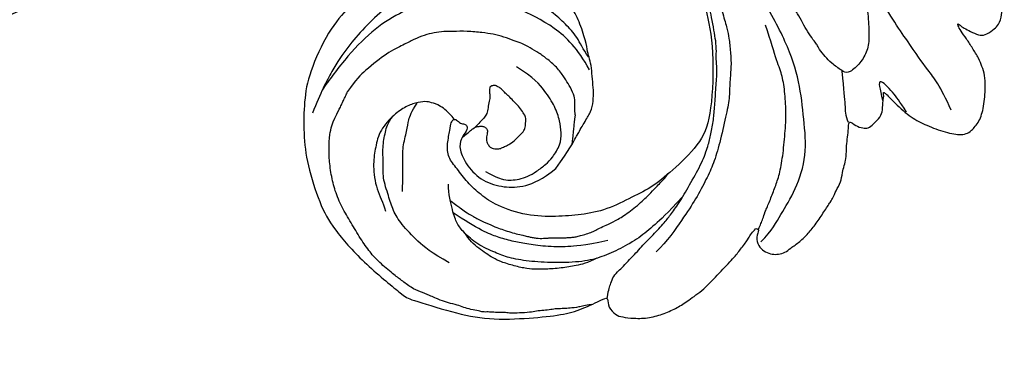
# Model space of a CAD drawing. Units: millimetres. Extents: x 1259 to 5039, y 913 to 1804.
# Drawn here: x 1887 to 1981, y 1488 to 1520 of the extents above; entities that cross this region are included whole.
import ezdxf

# ---------------------------------------------------------------- set-up
doc = ezdxf.new("R2010")
doc.units = ezdxf.units.MM
doc.linetypes.add('HIDDEN', pattern=[9.525, 6.35, -3.175])
for name, color, linetype in [('A-04.尺寸標註', 4, 'Continuous'), ('H-06.木作(細線)', 8, 'Continuous'), ('H-08.木作(細線)', 8, 'Continuous')]:
    doc.layers.add(name, color=color, linetype=linetype)
doc.layers.add('logo', color=8, linetype='Continuous', plot=False)
doc.styles.get("Standard").update_dxf_attribs({"font": 'arial.ttf'})
doc.styles.add('新細明體', font='PMingLiU.ttf')
doc.dimstyles.new('3', dxfattribs={"dimtxt": 7.5, "dimasz": 2.25, "dimexe": 1.5, "dimexo": 1.5, "dimgap": 0.9, "dimtad": 2, "dimdec": 0, "dimtxsty": '新細明體', "dimblk": 'ARCHTICK', "dimcen": 5, "dimclrd": 8, "dimclre": 8, "dimclrt": 4, "dimadec": 0, "dimazin": 0, "dimtfac": 1, "dimtdec": 0, "dimtix": 1, "dimtmove": 2, "dimatfit": 3, "dimldrblk": 'OPEN90', "dimfxl": 1.25, "dimlwd": 9, "dimlwe": 9, "dimarcsym": 0})

# ---------------------------------------------------------------- blocks, each defined once
blk = doc.blocks.new('logo')
at = {"layer": 'logo'}
h = blk.add_hatch(color=256, dxfattribs=at)
edge = h.paths.add_edge_path()
edge.add_ellipse((0, 1), major_axis=(0.323, 0.566), ratio=0.659111, start_angle=263.8576, end_angle=429.825)
edge.add_arc((0, 1), 0.399, 258.9967, 261.058)
edge.add_ellipse((0, 1), major_axis=(0.314, 0.551), ratio=0.659838, start_angle=263.243, end_angle=428.5195, ccw=False)
edge.add_arc((0, 0), 0.0433, 263.9962, 282.4455)
edge = h.paths.add_edge_path()
edge.add_ellipse((0, 1), major_axis=(0.314, 0.551), ratio=0.659838, start_angle=70.2744, end_angle=262.8394, ccw=False)
edge.add_arc((0, 1), 0.237, 245.2323, 248.2557, ccw=False)
edge.add_ellipse((0, 1), major_axis=(0.323, 0.566), ratio=0.659111, start_angle=71.1999, end_angle=263.5875)
edge.add_arc((0, 0), 0.0389, 266.4658, 288.3928, ccw=False)
edge = h.paths.add_edge_path(flags=17)
edge.add_line((0, 1), (0, 1))
edge.add_arc((0, 1), 0.399, 261.058, 296.4699, ccw=False)
edge.add_ellipse((0, 1), major_axis=(0.314, 0.551), ratio=0.659838, start_angle=68.5195, end_angle=70.2744)
edge.add_arc((0, 1), 0.237, 248.2557, 287.7329)
edge.add_arc((0, 1), 0.155, 119.2735, 139.7006)
edge.add_arc((0, 1), 0.526, 137.2638, 146.3296)
edge.add_arc((1, 0), 0.794, 150.4954, 153.1332)
edge.add_arc((0, 0), 0.799, 100.8186, 103.2077, ccw=False)
edge.add_arc((0, 1), 0.325, 138.9231, 148.8948, ccw=False)
edge.add_arc((1, 0), 0.758, 124.4657, 138.4002, ccw=False)
edge = h.paths.add_edge_path()
edge.add_arc((0, 1), 0.237, 233.3596, 245.2323)
edge.add_ellipse((0, 1), major_axis=(0.323, 0.566), ratio=0.659111, start_angle=69.825, end_angle=71.1999, ccw=False)
edge.add_arc((0, 1), 0.399, 251.1923, 258.9967, ccw=False)
h.paths.add_polyline_path([(0, 1, -0.021859), (0, 1, -0.004955), (0, 1, 0.012967), (0, 1, 0.223317), (0, 1, 0.425243), (0, 1, 0.393247), (0, 1, -0.084558), (0, 1, 0.019194), (0, 1, 0.004726), (0, 1, 0.021148), (0, 1, -0.080721), (0, 1, -0.104113), (0, 1, -0.094873), (0, 1, -0.207877), (0, 1, -0.223034), (0, 1, -0.16869)], flags=17)
h.paths.add_polyline_path([(0, 1, 0.088592), (0, 1, 0.140724), (0, 1, -0.012272), (0, 1, -0.041532), (0, 1, 0.005558), (0, 1, -0.187874)], flags=17)
h.paths.add_polyline_path([(0, 1, 0.011592), (0, 1, 0.056884), (0, 1, -0.271208), (0, 1, -0.679677), (0, 1, -0.290071), (0, 1, -0.103922), (0, 1, 0.053349), (0, 1, -0.004508), (0, 1, 0.220604), (0, 1, -0.015501), (0, 1, 0.008768), (0, 1, 0.029539), (0, 1, 1.009367)], flags=17)
h.paths.add_polyline_path([(0, 1, -0.008928), (0, 1, -0.347678), (0, 1, 0.00727), (0, 1, -0.035606), (0, 1, 0.01139), (0, 1, 0.012101), (0, 1, 0.461639)], flags=17)
h.paths.add_polyline_path([(0, 1, 0.433181), (0, 1, 0.04486), (0, 1, -0.026783), (0, 1, -0.142026), (0, 1, -0.307429), (0, 1, -0.953401), (0, 1, 0.069613), (0, 1, 0.042891), (0, 1, -0.067719), (0, 1, 0.893379)], flags=17)
h.paths.add_polyline_path([(0, 1, -0.009243), (0, 1, -0.026651), (0, 1, 0.013684), (0, 1, 0.174326), (0, 1, 0.391287), (0, 1, 0.210555), (0, 1), (0, 1, 0.001326), (0, 1, -0.005065), (0, 1, -0.027528), (0, 1, -0.195292), (0, 1, -0.659298)], flags=17)
h.paths.add_polyline_path([(0, 1, 0.023127), (0, 1, 0.184672), (0, 1, 0.098355), (0, 1, -0.009788), (0, 1, -0.240413)], flags=17)
h.paths.add_polyline_path([(0, 1, -0.002039), (0, 1, 0.07599), (0, 1, 0.108431), (0, 1, -0.004552), (0, 1, -0.028332), (0, 1, -0.123708)], flags=17)
h.paths.add_polyline_path([(0, 1, -0.55173), (0, 1, -0.18979), (0, 1, -0.013881), (0, 1, 0.011039), (0, 1, 0.022162), (0, 1, -0.010966), (0, 1, -0.001761), (0, 1, 0.034744), (0, 1, 0.086103), (0, 1, 0.506659), (0, 1, 0.355205), (0, 1, 0.093422), (0, 1, 0.017263), (0, 1, -0.31391)], flags=17)
h.paths.add_polyline_path([(0, 1, -0.009702), (0, 1, -0.004936), (0, 1, -0.035369), (0, 1, -0.002587), (0, 1, 0.014405), (0, 1, -0.020509)], flags=17)
h.paths.add_polyline_path([(0, 1, -0.007857), (0, 1, 0.009702), (0, 1, 0.020509), (0, 1, 0.000681), (0, 1, -0.002588), (0, 0, -0.013713), (0, 1, -0.01198)], flags=17)
h.paths.add_polyline_path([(0, 0, -0.036579), (0, 1, 0.01198), (0, 1, 0.013411), (0, 0, 0.001089), (0, 0, 0.015933), (0, 0, -0.190203), (0, 0, -0.266161), (0, 0, -0.207317), (0, 0, -0.064593), (0, 0, -0.001017), (0, 1, -0.000681), (0, 1, 0.152538), (0, 0, 0.230241), (0, 0, 0.234095), (0, 0, 0.172717), (0, 0, 0.028132), (0, 0, -0.014352), (0, 0, 0.062016), (0, 0, 0.349487), (0, 0, 0.392407), (0, 1, 0.130108), (0, 1, 0.001865), (0, 1, -0.054721), (0, 1, 0.014593), (0, 1, 0.007857), (0, 1, -0.01108), (0, 1, -0.100678), (0, 1, -0.349203), (0, 1, -0.402437), (0, 0, -0.009974), (0, 0, 0.613372), (0, 0, 0.175713), (0, 0, -0.002484), (0, 0, -0.463644), (0, 0, -0.513768), (0, 0, -0.075052), (0, 0, 0.007944)], flags=17)
h.paths.add_polyline_path([(0, 0, -0.062016), (0, 0, -0.007786), (0, 0, 0.027572), (0, 0, 0.0582), (0, 0, 0.26466), (0, 0, 0.315327), (0, 0, -0.025867), (0, 0, -0.380363), (0, 0, -0.153954), (0, 0, -0.090831)], flags=17)
h.paths.add_polyline_path([(0, 0, 0.336432), (0, 0, 0.025867), (0, 0, 0.026394), (0, 0, -0.025927), (0, 0, -0.173285), (0, 0, -0.685315), (0, 0, -0.491027), (0, 0, -0.040547), (0, 0, 0.025927), (0, 0, 0.139653), (0, 0, 1.004843)], flags=17)
h.paths.add_polyline_path([(0, 1, 0.143839), (0, 1, 0.069213), (0, 1, -0.088592), (0, 1, 0.404636)], flags=17)
h.paths.add_polyline_path([(0, 1, -0.01627), (0, 1, -0.069213), (0, 1, 0.037626), (0, 1, -0.082213), (0, 1, 0.004306), (0, 1, 0.008989), (0, 1, -0.006474), (0, 1, -0.136946), (0, 1, 0.054668)], flags=17)
for points in [[(0, 1, 0.019194), (0, 1, 0.004726), (0, 1, -0.044587), (0, 1, -0.07623), (0, 1, -0.235864), (0, 1, -0.450297), (0, 1, -0.16869), (0, 1, -0.021859), (0, 1, -0.004955), (0, 1, 0.012967), (0, 1, 0.223317), (0, 1, 0.425243), (0, 1, 0.393247), (0, 1, -0.084558)], [(0, 1, -0.206522), (0, 1, 0.207877), (0, 1, 0.024305), (0, 1, -0.043373)], [(0, 1, -0.011039), (0, 1, -0.017263), (0, 1, 0.004552), (0, 1, 0.002587), (0, 1, 0.035369)]]:
    blk.add_hatch(color=256, dxfattribs=at).paths.add_polyline_path(points)
h = blk.add_hatch(color=256, dxfattribs=at)
h.paths.add_polyline_path([(0, 1, 0.041532), (0, 1, 0.012272), (0, 1, 0.004508), (0, 1, -0.053349), (0, 1, -0.056884), (0, 1, 0.008928)])
h.paths.add_polyline_path([(0, 1, -0.008989), (0, 1, 0.010425), (0, 1, 0.004955), (0, 1, -0.019194)])
h.paths.add_polyline_path([(0, 1, 0.136946), (0, 1, -0.008768), (0, 1, 0.015501)])
h.paths.add_polyline_path([(0, 1, 0.026783), (0, 1, 0.026651), (0, 1, -0.023127), (0, 1, -0.042891)])
h.paths.add_polyline_path([(0, 1, -0.01139), (0, 1, -0.098355), (0, 1, 0.027528), (0, 1, 0.005065), (0, 1, 0.002039)])
h = blk.add_hatch(color=256, dxfattribs=at)
edge = h.paths.add_edge_path()
edge.add_ellipse((0, 1), major_axis=(0.314, 0.551), ratio=0.659838, start_angle=68.5195, end_angle=70.2744, ccw=False)
edge.add_arc((0, 1), 0.399, 258.9967, 261.058, ccw=False)
edge.add_ellipse((0, 1), major_axis=(0.323, 0.566), ratio=0.659111, start_angle=69.825, end_angle=71.1999)
edge.add_arc((0, 1), 0.237, 245.2323, 248.2557)
blk.add_line((0, 1), (0, 1), dxfattribs=at)
blk.add_line((0, 1), (0, 1), dxfattribs=at)
at = {"layer": 'logo', "lineweight": 0}
blk.add_line((0, 1), (0, 1), dxfattribs=at)
blk.add_line((0, 1), (0, 1), dxfattribs=at)
at = {"layer": 'logo'}
for points in [[(0, 1, 0.200172), (0, 1, -0.066965)], [(0, 1, 0.002733), (0, 1)], [(0, 1, 0.060876), (0, 1, 0.137716), (0, 1, -0.393247), (0, 1, 79.578459)], [(0, 1, -0.425243), (0, 1, -0.223317), (0, 1, -0.027703), (0, 1, 0.082213), (0, 1, -0.037626), (0, 1, -0.143839), (0, 1, -0.872775)], [(0, 1, 0.089367), (0, 1, 0.028397)], [(0, 1, 0.039578), (0, 1, 0.021193), (0, 1, 0.700396)], [(0, 1, 0.021148), (0, 1, 0.658186)], [(0, 1, -0.434531), (0, 1, -0.16869), (0, 1, 0.909183)], [(0, 1, -0.056349), (0, 1, 0.070229), (0, 1, 0.769245)], [(0, 1, -0.105013), (0, 1, 0.404636), (0, 1, 1.743742)], [(0, 1, 0.216717), (0, 1, 0.638327)], [(0, 1, -0.329321), (0, 1, -0.679677), (0, 1, 0.415871)], [(0, 1, -0.290071), (0, 1, -0.539799), (0, 1, 0.00727), (0, 1, -1.51475)], [(0, 1, 0.187874), (0, 1, 0.783226)], [(0, 1, -0.026083), (0, 1, -1.009367), (0, 1, 0.624773)], [(0, 1, -0.416943), (0, 1, 0.828532)], [(0, 1, -0.513007), (0, 1, -1.702754)], [(0, 1, -0.015466), (0, 1, 0.608014)], [(0, 1, -0.338614), (0, 1, -0.659298), (0, 1, -0.100316), (0, 1, 0.893379), (0, 1, 0.433181), (0, 1, 0.289299), (0, 1, 0.081086), (0, 1, -0.684784)], [(0, 1, -0.210555), (0, 1, -0.391287), (0, 1, -0.174326), (0, 1, -0.110406), (0, 1, 0.953401), (0, 1)], [(0, 1, 0.307429), (0, 1, 0.446432), (0, 1, 0.145269), (0, 1, -0.214979)], [(0, 1, 0.059536), (0, 1, 0.18979), (0, 1, 0.55173), (0, 1, 0.38162), (0, 0, -0.007944), (0, 0, -0.007944)], [(0, 0, -0.035926), (0, 0, -0.172717), (0, 0, -0.234095), (0, 0, -0.230241), (0, 0, -0.17359), (0, 1)], [(0, 1, 0.111049), (0, 1, 0.147976), (0, 1, 0.393525)], [(0, 1, 0.086103), (0, 1, 0.506659), (0, 1, 0.355205), (0, 1, 0.113269), (0, 1, 0.583131)], [(0, 1, 0.016972), (0, 0, -0.190203), (0, 0, -0.266161), (0, 0, -0.290937), (0, 1, 0.211969)], [(0, 1, -0.035274), (0, 1, -0.003626), (0, 1, 0.389489)], [(0, 1, -0.130108), (0, 1, -0.392407), (0, 0, -0.420619), (0, 0, -0.420619)], [(0, 1, -0.023063), (0, 1, -0.100678), (0, 1, -0.349203), (0, 1, -0.402437), (0, 0, -0.247136)], [(0, 0, -0.175713), (0, 0, -0.613372), (0, 0)], [(0, 1, 0.241802), (0, 1, 0.575938)], [(0, 0, 0.009974), (0, 0, 0.009974)], [(0, 0, 0.090831), (0, 0, 0.169704), (0, 0)], [(0, 0, 0.513768), (0, 0, 0.463644), (0, 0, 0.463644)], [(0, 0, -0.075052), (0, 0)], [(0, 0, -0.166662), (0, 0, -0.70739)]]:
    blk.add_lwpolyline(points, format="xyb", dxfattribs=at)
at = {"layer": 'logo', "lineweight": 0}
for centre, radius, start, end in [((0, 1), 0.0345, 330.444, 85.9913), ((0, 1), 0.227, 292.2367, 335.222), ((0, 1), 0.581, 283.4362, 286.6173), ((0, 1), 0.187, 179.5483, 182.0782), ((0, 1), 0.256, 281.5539, 286.6322), ((0, 0), 0.406, 108.6958, 111.2089), ((3, -4), 5.41, 114.0704, 114.474), ((0, 1), 0.256, 299.1609, 307.1205), ((0, 1), 0.262, 310.2009, 329.8856), ((0, 1), 0.0613, 327.2799, 74.7579), ((0, 1), 0.137, 82.2276, 160.4489), ((0, 1), 0.581, 279.4802, 283.4362), ((0, 1), 0.187, 109.838, 179.5483), ((0, 1), 0.136, 244.3758, 335.626), ((0, 1), 0.0627, 337.3085, 63.01), ((0, 0), 0.103, 81.5328, 111.1847), ((3, -4), 5.41, 113.6429, 114.0704), ((0, 1), 0.256, 286.6322, 299.1609), ((0, 0), 0.406, 111.2089, 114.5532), ((0, 1), 0.187, 183.2094, 185.01), ((0, 0), 0.577, 112.9982, 115.5374), ((0, 0), 0.29, 94.0374, 117.0335), ((0, 1), 0.0267, 8.5098, 85.5073), ((0, 1), 0.111, 267.175, 354.8617), ((0, 0), 0.0251, 327.1994, 93.2945), ((0, 0), 0.0241, 86.756, 126.6195), ((-1, 0), 1.36, 4.2266, 4.7959), ((-1, 0), 1.36, 3.6768, 5.4974), ((0, 1), 0.187, 185.01, 193.3895), ((0, 0), 0.577, 115.5374, 118.2829), ((0, 0), 0.281, 122.374, 125.4474), ((0, 0), 0.273, 124.9761, 186.879), ((0, 0), 0.545, 7.5429, 8.1488), ((1, 1), 0.32, 186.7897, 186.9458), ((0, 0), 0.329, 122.0966, 156.7882), ((0, 2), 0.875, 285.3109, 288.8633), ((0, 0), 0.462, 102.2567, 104.2662), ((0, 1), 0.131, 121.8036, 128.5716), ((0, 1), 0.101, 147.8295, 328.8978), ((-1, 1), 0.874, 336.959, 339.6154), ((0, 1), 0.114, 23.2852, 36.3079), ((0, 1), 0.116, 281.7653, 342.4614), ((0, 1), 0.0664, 143.3048, 280.117), ((0, 1), 0.11, 60.1861, 124.8898), ((0, 1), 0.114, 36.3079, 60.04), ((0, 1), 0.116, 342.4614, 354.6764), ((0, 1), 0.286, 163.3678, 164.401), ((0, 1), 0.131, 40.8505, 90.6121), ((0, 1), 0.13, 31.6961, 41.2089), ((0, 1), 0.131, 38.0381, 40.8505), ((0, 1), 0.286, 163.3678, 164.401), ((0, 1), 0.116, 342.4614, 354.6764), ((0, 1), 0.114, 23.2852, 36.3079), ((-1, 1), 0.874, 339.6154, 341.6615), ((-1, 1), 0.874, 339.6154, 341.6615), ((0, 1), 0.114, 306.5995, 23.2852), ((2, -3), 4.02, 115.8994, 117.5656), ((0, 1), 0.0383, 297.535, 305.6919), ((0, 1), 0.211, 240.9381, 243.5484), ((-1, 2), 1.97, 292.2914, 295.0645), ((0, 1), 0.13, 292.5765, 31.6961), ((-1, 2), 1.97, 291.8241, 292.2914), ((0, 1), 0.155, 239.2194, 256.6015), ((0, 1), 0.321, 258.87, 283.6239), ((1, 1), 0.32, 182.4453, 183.4886), ((0, 1), 0.581, 272.9888, 279.4802), ((0, 1), 0.211, 243.5484, 271.7569), ((0, 0), 0.406, 114.5532, 116.7766), ((0, 1), 0.187, 182.0782, 183.2094), ((0, 1), 0.256, 273.4512, 281.5539), ((0, 1), 0.321, 283.6239, 284.2167), ((1, 1), 0.32, 183.4886, 186.7897), ((0, 0), 0.329, 117.3968, 122.0966), ((0, 1), 0.0622, 70.679, 164.3644), ((0, 1), 0.064, 167.0919, 177.3661), ((0, 0), 0.117, 96.281, 102.4178), ((0, 1), 0.0419, 133.7672, 166.1009), ((0, 1), 0.0367, 83.4964, 151.8522), ((0, 1), 0.0217, 251.3968, 65.9306), ((0, 0), 0.117, 80.3525, 96.281), ((0, 1), 0.0419, 166.1009, 175.9249), ((0, 0), 0.123, 80.8228, 96.3193), ((0, 1), 0.0353, 243.9263, 51.0341), ((0, 0), 0.123, 96.3193, 101.6186), ((0, 1), 0.064, 183.4727, 225.325), ((0, 1), 0.0383, 275.0659, 297.535), ((0, 1), 0.211, 238.695, 240.9381), ((0, 1), 0.0419, 175.9249, 229.9973), ((0, 0), 0.117, 96.281, 102.4178), ((0, 1), 0.064, 177.3661, 183.4727), ((0, 0), 0.123, 96.3193, 101.6186), ((0, 1), 0.0419, 166.1009, 175.9249), ((0, 1), 0.064, 177.3661, 183.4727), ((0, 0), 0.117, 102.4178, 105.5537), ((0, 1), 0.0386, 98.6046, 138.1597), ((0, 1), 0.027, 151.6425, 237.1215), ((0, 1), 0.0459, 234.5859, 282.1467), ((-1, 2), 1.97, 291.5203, 291.8241), ((0, 1), 0.155, 238.0585, 239.2194), ((0, 1), 0.064, 225.325, 231.6324), ((0, 1), 0.0383, 230.8646, 275.0659), ((0, 1), 0.0177, 105.7526, 239.3398), ((0, 0), 0.123, 101.6186, 103.7368), ((0, 1), 0.226, 95.6485, 115.8995), ((0, 1), 0.286, 131.3266, 163.3678), ((0, 1), 0.131, 38.0381, 40.8505), ((0, 1), 0.13, 31.6961, 41.2089), ((-1, 1), 0.874, 341.6615, 342.9354), ((0, 1), 0.291, 117.4328, 159.9943), ((0, 1), 0.101, 81.2439, 113.9848), ((0, 1), 0.286, 115.4894, 131.3266), ((0, 1), 0.226, 95.6485, 115.8995), ((0, 1), 0.0392, 258.5502, 346.6702), ((0, 1), 0.226, 115.8995, 119.6279), ((0, 1), 0.286, 115.4894, 131.3266), ((1, 0), 0.935, 112.6486, 121.2678), ((0, 1), 0.618, 283.2744, 302.0739), ((0, 0), 0.799, 99.8317, 100.8186), ((0, 1), 0.325, 148.8948, 150.9548), ((0, 0), 0.462, 104.2662, 105.7498), ((0, 1), 0.131, 90.6121, 121.8036), ((0, 2), 0.875, 288.8633, 301.3798), ((0, 0), 0.799, 100.8186, 103.2077), ((1, 0), 0.794, 153.1332, 154.2687), ((0, 0), 0.462, 105.7498, 110.1482), ((0, 1), 0.325, 148.8948, 150.9548), ((0, 0), 0.462, 105.7498, 110.1482), ((1, 0), 0.794, 154.2687, 155.3518), ((-1, 1), 0.5, 339.9296, 350.1414), ((0, 1), 0.225, 324.2142, 341.6511), ((0, 1), 0.111, 272.2715, 325.3573), ((0, 1), 0.0336, 149.7688, 246.7364), ((0, 1), 0.292, 119.8523, 158.1526), ((0, 0), 0.462, 110.1482, 115.1572), ((1, 0), 0.794, 153.1332, 154.2687), ((0, 0), 0.799, 103.2077, 106.1792), ((0, 1), 0.28, 114.7362, 165.0904), ((0, 1), 0.0374, 171.8348, 263.9838), ((0, 1), 0.146, 267.5844, 353.4527), ((0, 1), 0.325, 150.9548, 170.2881), ((1, 0), 0.758, 124.4657, 138.4002), ((0, 1), 0.399, 251.1923, 296.4699), ((0, 1), 0.155, 119.2735, 139.7006), ((0, 1), 0.526, 137.2638, 146.3296), ((1, 0), 0.794, 150.4954, 153.1332), ((0, 0), 0.799, 100.8186, 103.2077), ((0, 1), 0.325, 138.9231, 148.8948), ((0, 0), 0.113, 165.2767, 167.5624), ((0, 0), 0.0148, 48.9877, 148.4858), ((0, 0), 0.016, 301.3037, 50.0743), ((0, 1), 0.0724, 235.2903, 252.4587), ((0, 0), 0.166, 155.203, 207.0666), ((1, 0), 0.32, 175.9493, 185.5558), ((0, 1), 0.136, 244.3758, 258.5706), ((1, 0), 0.32, 175.9493, 185.5558), ((0, 0), 0.038, 179.2922, 192.6156), ((0, 0), 0.142, 192.9154, 252.2115), ((0, 0), 0.106, 252.0283, 322.0343), ((0, 0), 0.104, 219.3152, 312.3495), ((0, 0), 0.143, 189.1555, 227.6818), ((0, 0), 0.0389, 177.6916, 252.0699), ((0, 0), 0.0248, 345.864, 166.4176), ((0, 0), 0.0433, 213.0653, 252.3889), ((0, 0), 0.0192, 85.2505, 222.9442), ((0, 0), 0.0263, 331.2506, 75.8597), ((0, 0), 0.0917, 317.7365, 327.0242), ((0, 0), 0.0433, 252.3889, 295.424), ((0, 0), 0.0389, 252.0699, 306.6919)]:
    blk.add_arc(centre, radius, start, end, dxfattribs=at)
at = {"layer": 'logo'}
for major_axis, ratio in [((0.314, 0.551), 0.659838), ((0.323, 0.566), 0.659111)]:
    blk.add_ellipse((0, 1), major_axis=major_axis, ratio=ratio, dxfattribs=at)
at = {"layer": 'logo', "insert": (0, 0), "char_height": 0.0564, "width": 0.764, "attachment_point": 1}
blk.add_mtext('{\\fVerdana|b0|i1|c0|p34;GOODWARE}', dxfattribs=at)
blk = doc.blocks.new('SE-21117L-d01')
at = {"layer": 'H-08.木作(細線)'}
for points, knots in [([(-59.125, -85.892), (-60.007, -87.166), (-60.053, -88.961), (-60.177, -90.436), (-60.179, -90.915), (-60.181, -91.632), (-59.984, -92.311), (-59.947, -93.308), (-59.871, -94.265), (-59.316, -95.383), (-58.642, -96.461), (-58.009, -97.978), (-57.413, -98.736), (-56.301, -100.174), (-55.705, -100.774), (-54.393, -102.093), (-52.721, -102.814), (-50.448, -102.938), (-49.031, -103.154), (-47.555, -103.037), (-46.119, -103.04), (-44.563, -102.764), (-42.175, -102.718), (-40.563, -102.205), (-38.576, -101.725), (-36.369, -100.838), (-35.055, -100.356), (-33.551, -99.484), (-31.704, -98.612), (-29.871, -97.381), (-28.601, -96.461), (-27.144, -95.292), (-25.262, -93.67), (-23.875, -92.416), (-21.71, -90.044), (-19.074, -87.08), (-17.236, -84.442), (-13.835, -78.502), (-9.648, -70.891), (-5.458, -62.383), (-3.568, -54.059), (-1.097, -42.411), (-0.494, -34.28), (-0.532, -26.404), (-1.277, -19.23), (-3.534, -11.163), (-5.361, -6.484), (-6.619, -3.708), (-6.86, -3.204)], [0, 0, 0, 0, 1, 2, 3, 4, 5, 6, 7, 8, 9, 10, 11, 12, 13, 14, 15, 16, 17, 18, 19, 20, 21, 22, 23, 24, 25, 26, 27, 28, 29, 30, 31, 32, 33, 34, 35, 36, 37, 38, 39, 40, 41, 42, 43, 44, 45, 45.212197, 45.212197, 45.212197, 45.212197]), ([(8.148, -129.289), (7.414, -129.266), (6.867, -129.3), (6.227, -129.194), (5.321, -128.727), (4.695, -128.343), (3.746, -127.688), (2.854, -126.679), (2.297, -125.895), (1.763, -125.018), (1.363, -124.257), (1.168, -123.575), (0.743, -122.539), (0.485, -121.545), (0.356, -120.552), (0.206, -119.049), (0.247, -117.694), (0.237, -116.898), (0.382, -115.933), (0.572, -115.04), (1.015, -114.016), (1.485, -113.099), (2.228, -111.542), (3.761, -109.632), (4.811, -108.521), (5.937, -107.767)], [0, 0, 0, 0, 1, 2, 3, 4, 5, 6, 7, 8, 9, 10, 11, 12, 13, 14, 15, 16, 17, 18, 19, 20, 21, 22, 22.751619, 22.751619, 22.751619, 22.751619])]:
    blk.add_open_spline(points, degree=3, knots=knots, dxfattribs=at)
for points, degree in [([(0.803, -70.919), (-2.236, -77.993), (-5.603, -85.132), (-8.509, -91.812), (-12.537, -99.899), (-14.324, -105.075), (-15.177, -107.389), (-16.452, -116.237), (-16.212, -123.055), (-15.954, -124.498), (-15.439, -127.253), (-14.399, -130.14), (-13.16, -132.043), (-12.775, -132.867), (-11.907, -134.565), (-9.783, -137.423), (-7.638, -139.264), (-4.508, -140.864), (-2.121, -141.666), (1.932, -142.484), (8.049, -142.239), (10.699, -141.345), (13.201, -138.755), (14.981, -136.677), (15.887, -134.751), (17.154, -132.312), (17.625, -129.846), (17.787, -127.533), (17.744, -124.758), (16.742, -121.774), (15.719, -120.384), (14.566, -119.071), (13.207, -118.117), (12.182, -117.241), (10.872, -117.161), (9.509, -117.492), (8.84, -117.542), (8.531, -117.799), (8.581, -118.056), (8.991, -118.468), (8.99, -118.828), (9.169, -119.111), (9.632, -119.06), (10.379, -118.471), (11.382, -118.293), (12.973, -119.016), (14.484, -120.535), (15.043, -122.592), (15.011, -124.52), (14.235, -126.214), (13.228, -127.472)], 3), ([(20.177, -146.868), (19.062, -147.977), (17.601, -148.738), (15.304, -150.192), (11.966, -151.297), (8.564, -150.942), (5.022, -150.588), (1.345, -149.399), (-3.301, -146.819), (-7.321, -144.172), (-9.813, -141.666), (-12.442, -138.465), (-14.031, -135.892), (-15.274, -133.666), (-15.963, -131.72), (-16.372, -129.496), (-17.218, -125.578), (-17.974, -123.145), (-17.478, -120.02), (-17.376, -117.16), (-17.181, -114.859), (-16.886, -113.376), (-16.779, -111.944), (-16.603, -110.676), (-16.36, -109.483), (-15.807, -107.233), (-15.273, -105.672), (-13.674, -101.533), (-11.698, -97.146), (-10.789, -95.426)], 3), ([(13.228, -127.472), (11.373, -128.804), (10.138, -129.418), (10.163, -129.444), (8.644, -130.289), (7.846, -130.827), (6.869, -131.031), (5.815, -131.054), (4.761, -130.924), (3.682, -130.87), (2.809, -130.662), (2.219, -130.481), (1.191, -130.325), (-0.726, -129.702), (-2.24, -128.902), (-2.676, -128.567), (-3.444, -127.897), (-4.187, -127.15), (-5.339, -125.632), (-6.105, -124.139), (-6.494, -121.471), (-6.772, -119.954), (-6.636, -117.719), (-6.347, -115.638), (-5.878, -113.685), (-4.946, -111.683), (-3.37, -109.244), (-2.184, -107.962), (0.11, -105.936), (4.243, -104.065), (6.807, -103.631), (9.913, -103.585), (12.811, -103.902), (16.608, -105.114), (18.882, -106.361), (22.031, -109.111), (25.473, -113.3), (25.499, -113.378), (26.889, -117.791), (27.58, -121.039), (27.411, -125.128), (27.092, -128.088), (26.594, -129.925), (25.5, -132.097), (25.447, -132.408), (26.379, -132.409), (27.127, -133.162), (27.28, -133.731), (27.432, -134.819), (27.405, -136.362), (26.961, -137.733), (26.413, -139), (25.737, -139.982), (24.697, -141.481), (23.113, -142.953), (21.659, -144.348), (20.906, -144.942), (19.868, -145.716), (19.531, -145.845), (18.986, -146.336), (18.882, -146.439), (18.985, -146.646), (19.089, -146.698), (19.944, -146.363), (20.719, -146.779), (21.157, -147.272), (21.362, -147.997), (21.359, -148.522), (21.202, -149.194), (20.786, -149.659), (20.162, -150.59), (19.383, -151.365), (18.448, -152.139), (17.307, -152.862), (16.321, -153.533), (15.984, -153.713), (15.381, -153.954), (14.447, -154.521), (13.748, -154.546), (12.142, -155.008), (11.469, -154.955), (10.666, -155.031), (9.812, -155.159), (9.061, -155.183), (8.673, -155.26), (9.188, -155.831), (9.419, -156.582), (9.417, -157.048), (9.053, -157.513), (8.326, -158.236), (7.73, -158.416), (6.721, -158.44), (6.358, -158.542), (6.022, -158.464), (6.022, -158.516), (6.125, -158.723), (6.563, -159.112), (8.209, -160.785), (8.956, -162.159), (9.675, -163.869), (10.083, -165.681), (9.925, -166.354), (9.717, -166.768), (8.783, -167.594), (7.435, -168.005), (5.416, -168.156), (4.381, -168.103), (3.527, -167.816), (2.829, -167.53), (1.796, -166.906), (0.944, -166.361), (0.169, -165.79), (-0.348, -165.53), (-0.555, -165.478), (-0.271, -165.815), (-0.013, -166.23), (0.347, -166.903), (0.655, -167.681), (0.549, -168.25), (-0.049, -169.051), (-0.334, -169.335), (-1.371, -169.799), (-2.147, -169.538), (-2.586, -169.253), (-3.749, -168.759), (-4.369, -168.343), (-4.99, -168.238), (-5.197, -168.186)], 3), ([(2.656, -130.562), (1.911, -130.055), (0.733, -129.499), (-0.444, -128.412), (-1.628, -127.122), (-2.731, -125.53), (-3.232, -124.349), (-3.709, -122.903), (-4.213, -121.169), (-4.318, -117.971), (-4.156, -115.659), (-3.339, -113.233), (-2.023, -111.309), (-0.089, -109.309), (1.688, -107.771), (3.851, -106.311), (6.051, -105.199), (7.98, -104.432)], 3), ([(3.871, -130.658), (1.858, -129.561), (-0.274, -127.418), (-2.06, -123.672), (-2.622, -121.487), (-3.123, -118.692), (-2.652, -115.704), (-1.719, -112.984), (-0.083, -110.339), (2.355, -107.866), (4.938, -105.927), (5.796, -105.356)], 3), ([(26.089, -130.818), (26.195, -130.264), (26.353, -129.624), (26.459, -128.759), (26.496, -128.274), (26.498, -127.547), (26.586, -127.011), (26.675, -126.336), (26.712, -125.609), (26.852, -125.09), (26.908, -123.93), (26.945, -123.307), (26.877, -122.857), (26.844, -122.303), (26.847, -121.542), (26.796, -121.074), (26.832, -120.555), (26.678, -120.226), (26.576, -119.429), (26.388, -118.719), (26.148, -118.2), (25.949, -117.268), (25.726, -116.593), (25.21, -115.484), (24.901, -114.652), (24.541, -113.803), (23.782, -112.833), (23.265, -112.139), (22.083, -110.708), (21.186, -109.91), (19.874, -108.973), (18.343, -108.094), (16.909, -107.208), (15.319, -106.547), (13.832, -106.198), (12.101, -105.987), (11.289, -106.013), (10.095, -106.028), (8.9, -106.285), (7.617, -106.975)], 3), ([(7.617, -106.975), (5.937, -107.767)], 1), ([(8.544, -117.845), (7.877, -117.297), (7.211, -116.505), (6.971, -115.653), (6.851, -115.167), (6.976, -114.195), (7.405, -113.162), (8.199, -112.009), (9.783, -110.675), (11.426, -110.374), (12.885, -110.134), (15.255, -110.443), (16.408, -111.114), (17.258, -111.359)], 3), ([(22.162, -117.387), (21.195, -115.683), (20.105, -114.344), (18.469, -112.821), (17.195, -112.028), (15.859, -111.66), (14.037, -111.049), (12.699, -111.167), (11.241, -111.043), (9.72, -111.343), (8.934, -111.551), (8.306, -112.028)], 3), ([(15.402, -112.959), (14.142, -112.995), (12.614, -112.992), (11.201, -112.95), (9.595, -113.405), (8.64, -113.518), (7.837, -113.784), (7.033, -114.355)], 3), ([(15.906, -139.45), (17.544, -137.986), (18.57, -136.8), (19.812, -135.4), (20.825, -133.571), (21.611, -131.834), (22.078, -130.152), (22.17, -127.265), (22.013, -124.856), (21.689, -122.942), (21.214, -121.803), (20.404, -119.99), (19.253, -118.734), (18.464, -118.105), (17.31, -117.707), (15.678, -117.324), (14.705, -117.306)], 3), ([(16.242, -117.487), (16.712, -118.064), (16.962, -118.442), (17.296, -118.882), (17.765, -119.627), (18.275, -120.624), (18.685, -121.564), (18.924, -122.203), (19.141, -122.843), (19.37, -123.556), (19.506, -124.24), (19.64, -124.691), (19.713, -125.058), (19.785, -125.425), (19.825, -125.823), (19.849, -126.136), (19.815, -126.457), (19.808, -126.713), (19.787, -127.113), (19.807, -127.306), (19.773, -127.666), (19.798, -127.994), (19.777, -128.46), (19.751, -128.844), (19.73, -129.217), (19.65, -129.558), (19.511, -130.076), (19.312, -130.679), (19.154, -131.131), (18.851, -131.602), (18.606, -132.199), (18.19, -133.11), (17.537, -134.165), (16.422, -135.578), (15.478, -136.517), (14.858, -137.092), (14.467, -137.46), (14.034, -137.891), (13.696, -138.122)], 3), ([(20.055, -132.391), (20.54, -129.95), (20.651, -128.677), (20.632, -126.421), (20.346, -124.643), (20.137, -123.369), (19.691, -121.908), (19.27, -120.74), (18.109, -118.774), (17.408, -117.768)], 3), ([(10.276, -118.607), (9.779, -119.238), (9.367, -119.716), (9.264, -119.921), (9.228, -120.331), (9.193, -120.468), (9.312, -120.793), (9.516, -121.033), (9.961, -120.965), (10.474, -120.864), (10.935, -121.019), (11.208, -121.259), (11.361, -121.515), (11.36, -121.857), (11.376, -122.148), (11.187, -122.541), (11.032, -122.865), (10.739, -123.394), (10.208, -123.923), (9.83, -124.298), (9.453, -124.605), (8.94, -124.604), (8.325, -124.671), (7.984, -124.397), (7.438, -124.054), (6.961, -123.575), (6.433, -123.078), (6.16, -122.769), (5.853, -122.461), (5.598, -122.238), (5.428, -121.896), (5.36, -121.759), (5.343, -121.571), (5.413, -121.366), (5.533, -121.212)], 3), ([(21.71, -131.352), (22.179, -130.472), (22.442, -129.343), (22.654, -128.037), (22.773, -126.41), (22.774, -125.658), (22.725, -124.776), (22.46, -123.553), (22.039, -122.215), (21.767, -121.647), (20.818, -120.132), (19.991, -119.28), (19.257, -118.792)], 3), ([(5.532, -121.218), (5.898, -121.148), (6.204, -121.232), (6.519, -121.252), (7.188, -121.067), (7.754, -121.041), (8.274, -120.875), (9.018, -120.116), (9.325, -119.81)], 3), ([(13.512, -120.81), (14.059, -121.842), (14.32, -122.633), (14.342, -123.232), (14.244, -123.998), (14.002, -124.812), (13.52, -125.625), (12.798, -126.582), (12.245, -127.132), (10.949, -127.944), (9.847, -127.99), (8.745, -127.891), (7.357, -127.409), (5.923, -126.496), (4.633, -125.391), (3.584, -123.76)], 3), ([(8.148, -129.289), (9.298, -129.156), (9.647, -129.124), (10.005, -129.101), (10.973, -128.975)], 3), ([(25.531, -132.32), (24.974, -132.417), (24.547, -132.547), (24.121, -132.644), (23.383, -132.954), (22.972, -133.363), (21.69, -134.638), (20.425, -135.765), (19.571, -136.615), (18.273, -137.841), (17.567, -138.347), (16.352, -139.262), (14.579, -140.241), (12.643, -141.351), (11.022, -141.904), (10.005, -142.164), (8.58, -142.407), (7.318, -142.519), (5.529, -142.629), (3.907, -142.773), (3.121, -142.64), (2.122, -142.687), (1.14, -142.627), (0.171, -142.442), (-1.139, -142.229), (-2.003, -141.992), (-3.417, -141.517), (-5.616, -140.726), (-6.322, -140.489), (-7.082, -140.251)], 3), ([(-12.976, -132.687), (-12.474, -134.21), (-11.909, -134.985), (-11.192, -136.082), (-10.29, -137.313), (-8.606, -138.973), (-7.654, -139.735), (-6.427, -140.676), (-4.991, -141.569), (-3.121, -142.798), (-1.399, -143.29), (0.064, -143.716), (0.795, -143.863), (2.21, -144.013), (3.505, -144.099), (5.018, -143.923), (6.579, -143.927), (8.19, -143.589), (10.876, -142.992), (12.776, -142.41), (14.193, -141.746), (16.116, -140.742), (17.876, -139.542), (20.109, -138.034), (21.121, -136.963)], 3), ([(18.995, -146.645), (18.722, -146.769), (18.442, -146.886), (17.995, -147.072), (17.386, -147.257), (16.31, -147.732), (15.098, -148.183), (13.979, -148.603), (12.344, -148.932), (10.174, -149.157), (8.081, -149.306), (6.117, -149.174), (4.408, -148.941), (3.236, -148.428), (1.196, -147.862), (-0.359, -147.323)], 3), ([(-6.369, -155.479), (-5.488, -155.366), (-4.61, -156.019), (-2.813, -156.904), (-0.975, -157.061), (1.131, -157.18), (2.358, -156.876), (3.547, -156.075), (4.278, -155.042), (4.012, -154.62), (3.211, -153.508), (2.638, -153.009), (1.913, -152.356), (1.492, -152.241), (1.225, -151.972), (0.46, -151.434), (-0.304, -150.973), (-1.26, -150.473), (-2.024, -150.012), (-3.209, -149.435), (-4.738, -148.436)], 3), ([(4.008, -154.544), (5.875, -154.741), (7.292, -154.872), (8.193, -154.874), (8.837, -155.133)], 3), ([(7.691, -164.9), (5.399, -163.891), (3.897, -162.668), (1.536, -161.014), (-1.613, -158.856), (-3.475, -157.848)], 3), ([(7.882, -160.684), (6.816, -159.97), (6.105, -159.523), (4.419, -157.828), (5.62, -158.142), (6.776, -158.412)], 3)]:
    blk.add_open_spline(points, degree=degree, dxfattribs=at)
at = {"layer": 'H-08.木作(細線)', "xscale": -0.002, "yscale": 0.002, "zscale": 0.002, "rotation": 224.8465241127041}
blk.add_blockref('logo', (25.54, -132.315), dxfattribs=at)
blk = doc.blocks.new('_ArchTick')
at = {"color": 0, "linetype": 'ByBlock', "const_width": 0.15}
blk.add_lwpolyline([(-0.5, -0.5), (0.5, 0.5)], dxfattribs=at)
blk = doc.blocks.new('*D30')
at = {"layer": 'A-04.尺寸標註', "color": 8, "linetype": 'HIDDEN', "lineweight": 9, "ltscale": 0.3, "transparency": 16777216}
for p, q in [((1636.543, 1229.019), (1636.543, 1628.476)), ((2028.781, 1579.121), (2028.781, 1628.476))]:
    blk.add_line(p, q, dxfattribs=at)
at = {"layer": 'A-04.尺寸標註', "color": 8, "lineweight": 9, "ltscale": 0.3, "transparency": 16777216}
blk.add_line((1636.543, 1626.976), (2028.781, 1626.976), dxfattribs=at)
at = {"layer": 'DEFPOINTS', "color": 0, "ltscale": 0.3, "transparency": 16777216}
for p in [(2028.781, 1626.976), (2028.781, 1577.621), (1636.543, 1227.519)]:
    blk.add_point(p, dxfattribs=at)
at = {"layer": 'A-04.尺寸標註', "color": 8, "lineweight": 9, "ltscale": 0.3, "transparency": 16777216, "xscale": 2.25, "yscale": 2.25, "zscale": 2.25, "rotation": 180}
blk.add_blockref('_ArchTick', (1636.543, 1626.976), dxfattribs=at)
at = {"layer": 'A-04.尺寸標註', "color": 8, "lineweight": 9, "ltscale": 0.3, "transparency": 16777216, "xscale": 2.25, "yscale": 2.25, "zscale": 2.25}
blk.add_blockref('_ArchTick', (2028.781, 1626.976), dxfattribs=at)
at = {"layer": 'A-04.尺寸標註', "color": 4, "ltscale": 0.3, "transparency": 16777216, "insert": (1832.662, 1632.1), "char_height": 7.5, "attachment_point": 5, "style": '新細明體'}
blk.add_mtext('392', dxfattribs=at)
blk = doc.blocks.new('_Open90')
at = {"color": 0, "linetype": 'ByBlock', "lineweight": -2}
for p, q in [((-0.5, 0.5), (0, 0)), ((0, 0), (-1, 0)), ((0, 0), (-0.5, -0.5))]:
    blk.add_line(p, q, dxfattribs=at)
blk = doc.blocks.new('*D31')
at = {"layer": 'A-04.尺寸標註', "color": 8, "linetype": 'HIDDEN', "lineweight": 9, "ltscale": 0.3, "transparency": 16777216}
for p, q in [((2013.871, 1596.472), (2060.953, 1596.472)), ((1660.999, 1204.21), (2060.953, 1204.21))]:
    blk.add_line(p, q, dxfattribs=at)
at = {"layer": 'A-04.尺寸標註', "color": 8, "lineweight": 9, "ltscale": 0.3, "transparency": 16777216}
blk.add_line((2059.453, 1596.472), (2059.453, 1204.21), dxfattribs=at)
at = {"layer": 'DEFPOINTS', "color": 0, "ltscale": 0.3, "transparency": 16777216}
for p in [(2012.371, 1596.472), (1659.499, 1204.21), (2059.453, 1204.21)]:
    blk.add_point(p, dxfattribs=at)
at = {"layer": 'A-04.尺寸標註', "color": 8, "lineweight": 9, "ltscale": 0.3, "transparency": 16777216, "xscale": 2.25, "yscale": 2.25, "zscale": 2.25}
for p, rotation in [((2059.453, 1596.472), 90), ((2059.453, 1204.21), 270)]:
    blk.add_blockref('_ArchTick', p, dxfattribs=dict(at, rotation=rotation))
at = {"layer": 'A-04.尺寸標註', "color": 4, "ltscale": 0.3, "transparency": 16777216, "insert": (2064.577, 1400.341), "char_height": 7.5, "attachment_point": 5, "rotation": 90, "style": '新細明體'}
blk.add_mtext('392', dxfattribs=at)

msp = doc.modelspace()

# ---------------------------------------------------------------- block references
at = {"layer": 'H-06.木作(細線)', "color": 7, "xscale": -1, "rotation": 90}
msp.add_blockref('SE-21117L-d01', (1810.756, 1518.897), dxfattribs=at)

# ---------------------------------------------------------------- dimensions: what is measured, and where the dimension line sits
at = {"layer": 'A-04.尺寸標註', "color": 8, "ltscale": 0.3}
dim = msp.add_linear_dim(base=(2028.781, 1626.976), p1=(1636.543, 1227.519), p2=(2028.781, 1577.621), dimstyle='3', dxfattribs=at)
dim.commit()
dim.dimension.update_dxf_attribs({"geometry": '*D30', "text_midpoint": (1832.662, 1632.1)})
dim = msp.add_linear_dim(base=(2059.453, 1204.21), p1=(2012.371, 1596.472), p2=(1659.499, 1204.21), angle=90, dimstyle='3', dxfattribs=at)
dim.commit()
dim.dimension.update_dxf_attribs({"geometry": '*D31', "text_midpoint": (2064.577, 1400.341)})

doc.saveas('drawing.dxf')
